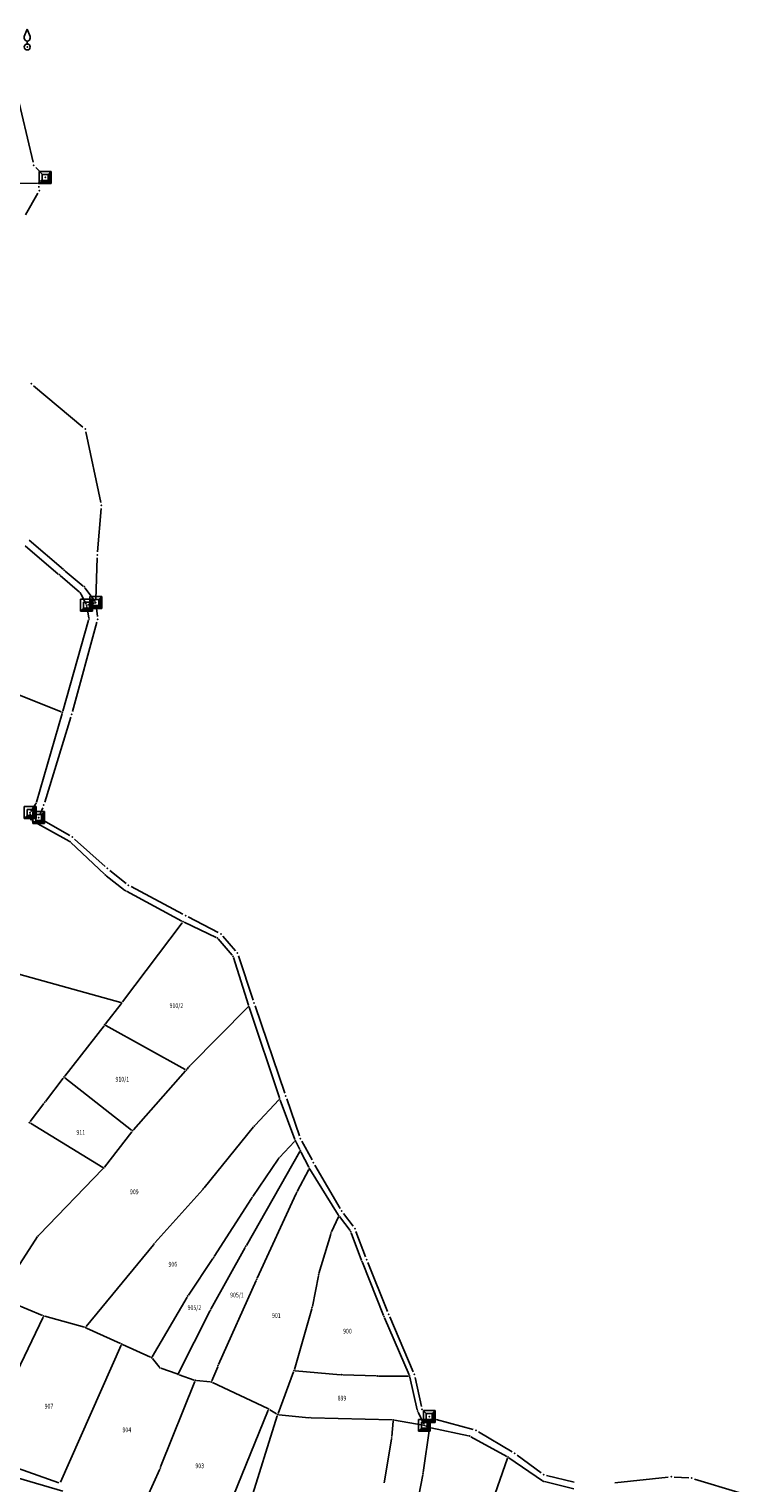
# Model space of a CAD drawing. Units: millimetres. Extents: x 7528637 to 7534552, y 4822930 to 4827654.
# Drawn here: x 7533120 to 7533417, y 4824670 to 4825278 of the extents above; entities that cross this region are included whole.
import ezdxf
from ezdxf.enums import TextEntityAlignment as Align

# ---------------------------------------------------------------- set-up
doc = ezdxf.new("R2010")
doc.units = ezdxf.units.MM
for name, color, linetype in [('01_Parcele granice', 254, 'Continuous'), ('02_Broj parcele', 254, 'Continuous'), ('04_Katastarske_tacke', 7, 'Continuous')]:
    doc.layers.add(name, color=color, linetype=linetype)
doc.styles.add('MAPSOFT18', font='MAPC104.SHX')

# ---------------------------------------------------------------- blocks, each defined once
blk = doc.blocks.new('T1')
at = {"linetype": 'Continuous'}
blk.add_point((0, 0), dxfattribs=at)
blk.add_attdef('OZN-TAC', (0, 0), '', height=5)
blk = doc.blocks.new('T13')
at = {"linetype": 'Continuous'}
for p, q in [((-1.25, 4.375), (0, 7.5)), ((0, 7.5), (1.25, 4.375)), ((-1.25, 3.75), (-1.25, 4.375)), ((0, 1.25), (0, 2.5)), ((1.25, 4.375), (1.25, 3.75))]:
    blk.add_line(p, q, dxfattribs=at)
blk.add_circle((0, 0), 1.25, dxfattribs=at)
blk.add_arc((0, 3.75), 1.25, 180, 0, dxfattribs=at)
blk.add_point((0, 0), dxfattribs=at)
blk.add_attdef('OZN-TAC', (0, 0), '', height=5)
blk = doc.blocks.new('T6')
at = {"linetype": 'Continuous'}
for p, q in [((-2.5, -2.5), (-2.5, 2.5)), ((-2.5, 2.5), (2.5, 2.5)), ((1.25, 1.25), (-1.25, 1.25)), ((-1.25, 1.25), (-1.25, -1.25)), ((1.25, 1.25), (2.5, 2.5)), ((1.25, -1.25), (1.25, 1.25)), ((1.5, -1.5), (1.5, 1.5)), ((1.75, 1.75), (1.75, -1.75)), ((2, -2), (2, 2)), ((2.25, 2.25), (2.25, -2.25)), ((2.5, 2.5), (2.5, -2.5)), ((-2.5, -2.5), (-1.25, -1.25)), ((2.5, -2.5), (-2.5, -2.5)), ((2.25, -2.25), (-2.25, -2.25)), ((-2, -2), (2, -2)), ((1.75, -1.75), (-1.75, -1.75)), ((-1.5, -1.5), (1.5, -1.5)), ((-1.25, -1.25), (1.25, -1.25))]:
    blk.add_line(p, q, dxfattribs=at)
blk.add_point((0, 0), dxfattribs=at)
blk.add_attdef('OZN-TAC', (0, 0), '', height=5)

msp = doc.modelspace()

# ---------------------------------------------------------------- linework, layer by layer
at = {"layer": '01_Parcele granice', "linetype": 'Continuous'}
for p, q in [((7533121.78, 4825222.73, -23.96), (7533114.78, 4825252.91, -11.98)), ((7533126.01, 4825217.31, -22.86), (7533122.92, 4825220.6, -23.96)), ((7533124.97, 4825214.8, -22.96), (7533125.91, 4825215.59, -22.86)), ((7533123.51, 4825213.98, -22.46), (7533112.62, 4825213.85, -11.62)), ((7533118.7, 4825200.74), (7533123.84, 4825209.82, -22.66)), ((7533124.27, 4825212.15, -22.66), (7533124.19, 4825212.75, -22.96)), ((7533142.66, 4825111.91, 5.06), (7533122.04, 4825129.23, 2.34)), ((7533150.16, 4825080.36, 10.3), (7533143.88, 4825109.89, 5.06)), ((7533148.79, 4825059.69, -14.94), (7533150.32, 4825077.89, 10.3)), ((7533120.14, 4825064.52, 12.18), (7533134.49, 4825052.31, 13.5)), ((7533132.35, 4825050.41, 13.51), (7533118.44, 4825062.16, 12.57)), ((7533148.1, 4825039.69, -12.74), (7533148.65, 4825057.19, -14.94)), ((7533135.25, 4825051.67, 12.29), (7533142.81, 4825045.38, -12.29)), ((7533141.18, 4825042.85, -12.15), (7533133.11, 4825049.76, 12.39)), ((7533143.49, 4825044.66, -13.49), (7533147.76, 4825038.84, -12.79)), ((7533143.98, 4825037.81, -12.61), (7533141.79, 4825042.08, -13.23)), ((7533145.12, 4825032.12, -12.08), (7533144.29, 4825036.88, -12.5)), ((7533144.69, 4825037.5, -12.57), (7533147.58, 4825038.31, -12.71)), ((7533148.71, 4825032.7, -12.34), (7533148.2, 4825037.2, -12.74)), ((7533134.22, 4824993.03, -6.9), (7533145.06, 4825031.15, -11.98)), ((7533138.27, 4824992.92, -7.34), (7533148.52, 4825030.25, -12.34)), ((7533114.47, 4825000.34, -5.53), (7533133.62, 4824992.73, -6.81)), ((7533123.23, 4824954.92, -1.31), (7533133.94, 4824992.07, -6.77)), ((7533126.66, 4824954.94, -1.84), (7533137.57, 4824990.52, -7.34)), ((7533120.84, 4824951.01, -0.4), (7533122.82, 4824954.02, -1.14)), ((7533120.83, 4824948.03, -0.23), (7533120.62, 4824950.09, -0.29)), ((7533136.84, 4824938.58, -1.99), (7533121.32, 4824947.29, -0.27)), ((7533124.62, 4824949.63, -0.74), (7533125.82, 4824952.59, -1.84)), ((7533137.16, 4824940.91, -2.34), (7533125.23, 4824947.84, -0.74)), ((7533151.66, 4824924.76, -3.31), (7533137.64, 4824938, -2.07)), ((7533151.97, 4824928, -3.74), (7533139.17, 4824939.45, -2.34)), ((7533160.08, 4824918.16, -3.15), (7533152.41, 4824924.11, -3.33)), ((7533160.7, 4824920.93, -3.94), (7533153.88, 4824926.39, -3.74)), ((7533184.06, 4824905.1, -2.26), (7533160.91, 4824917.61, -3.12)), ((7533184.48, 4824908.03, -2.34), (7533162.78, 4824919.56, -3.94)), ((7533198.41, 4824898.27, -9.02), (7533184.95, 4824904.65, -2.46)), ((7533199.27, 4824900.34, -9.34), (7533186.69, 4824906.86, -2.34)), ((7533184.2, 4824904.46, -2.24), (7533159.23, 4824871.29, -2.24)), ((7533206.48, 4824892.68, -8.54), (7533201.2, 4824898.81, -9.34)), ((7533205.11, 4824890.82, -8.57), (7533199.19, 4824897.68, -9.21)), ((7533211.89, 4824870.01, -5.65), (7533205.59, 4824889.96, -8.47)), ((7533213.89, 4824872.01, -5.94), (7533207.7, 4824890.54, -8.54)), ((7533158.45, 4824871.02, -2.31), (7533115.88, 4824882.91, -8.93)), ((7533158.62, 4824870.5, -2.14), (7533152.11, 4824862.13, -0.1)), ((7533211.69, 4824869.17, -5.5), (7533187.55, 4824844.67, -0.08)), ((7533224.85, 4824831.14, 0.78), (7533212.2, 4824869.06, -5.5)), ((7533227.13, 4824833.07, 0.52), (7533214.69, 4824869.64, -5.94)), ((7533151.49, 4824861.35, -0.13), (7533135.07, 4824840.24, -6.97)), ((7533185.44, 4824843.06), (7533152.24, 4824861.5)), ((7533186.87, 4824843.94), (7533186.21, 4824843.19)), ((7533134.46, 4824839.45, -7.04), (7533126.96, 4824829.63, -5.46)), ((7533163.03, 4824817.71, -5.32), (7533135.15, 4824839.54, -7.08)), ((7533185.55, 4824842.45, -0.08), (7533163.75, 4824817.77, -5.22)), ((7533120.6, 4824821.2, -3.02), (7533126.36, 4824828.83, -5.28)), ((7533224.67, 4824830.31, 0.58), (7533214.66, 4824819.73, -7.72)), ((7533231.29, 4824813.77, -6.79), (7533225.18, 4824830.2, 0.65)), ((7533233.26, 4824815.33, -7.28), (7533227.94, 4824830.71, 0.52)), ((7533120.73, 4824820.54, -2.89), (7533150.92, 4824802.03, -2.51)), ((7533151.66, 4824802.17, -2.57), (7533163.11, 4824817, -5.23)), ((7533214.01, 4824818.98, -7.93), (7533193.41, 4824793.5, -3.43)), ((7533233.34, 4824808.66), (7533211.03, 4824769.43)), ((7533231.12, 4824812.93, -6.93), (7533224.95, 4824806.25, -5.59)), ((7533231.69, 4824812.85, -6.26), (7533233.36, 4824809.54, -0.74)), ((7533237.1, 4824802.13, -4.36), (7533233.82, 4824808.64, -0.28)), ((7533238.5, 4824805.2, -4.8), (7533234.26, 4824813.05, -7.28)), ((7533151, 4824801.41, -2.45), (7533124.3, 4824773.88, 1.75)), ((7533224.33, 4824805.47, -5.47), (7533213.73, 4824789.83, -3.45)), ((7533232.28, 4824791.98, -3.65), (7533237.1, 4824801.24, -4.59)), ((7533249.45, 4824782.26, -1.66), (7533237.59, 4824801.26, -4.58)), ((7533250.34, 4824784.92, -1.8), (7533239.72, 4824803.02, -4.8)), ((7533192.77, 4824792.74, -3.24), (7533172.79, 4824770.42, 4.08)), ((7533215.54, 4824755.7, 0.47), (7533231.84, 4824791.09, -3.55)), ((7533213.18, 4824789, -3.33), (7533197.61, 4824764.74, 0.59)), ((7533249.51, 4824781.38, -1.56), (7533246.69, 4824775.04, -1.04)), ((7533254.39, 4824775.61, -0.85), (7533250.01, 4824781.44, -1.55)), ((7533255.68, 4824777.41, -1.3), (7533251.71, 4824782.83, -1.8)), ((7533123.68, 4824773.1, 1.79), (7533107.48, 4824748.2, 1.11)), ((7533246.35, 4824774.1, -0.97), (7533241.4, 4824757.63, -0.03)), ((7533254.87, 4824774.74, -0.76), (7533259.26, 4824763.14, 0.16)), ((7533260.94, 4824764.64, 0.28), (7533256.87, 4824775.23, -1.3)), ((7533172.14, 4824769.66, 4.22), (7533144.06, 4824735.41, 5.78)), ((7533210.54, 4824768.56), (7533196.17, 4824742.74)), ((7533197.06, 4824763.91, 0.78), (7533186.76, 4824748.65, 5.08)), ((7533259.62, 4824762.21, 0.24), (7533268.43, 4824740.06, 2.06)), ((7533270.04, 4824741.76, 2.14), (7533261.85, 4824762.31, 0.28)), ((7533199.42, 4824719.56, 5.61), (7533215.13, 4824754.79, 0.59)), ((7533241.16, 4824756.66, 0.06), (7533238.66, 4824743.9, 1.54)), ((7533107.67, 4824747.59, 1.2), (7533125.79, 4824740.08, 5.1)), ((7533186.23, 4824747.81, 5.22), (7533171.67, 4824722.84, 6.64)), ((7533195.71, 4824741.85), (7533182.71, 4824715.91)), ((7533238.42, 4824742.93, 1.64), (7533231.13, 4824717.42, 3.56)), ((7533126.03, 4824739.44, 5.24), (7533108.76, 4824703.19, 8.76)), ((7533143.26, 4824735.15, 5.78), (7533126.73, 4824739.76, 5.22)), ((7533158.37, 4824728.36, 0.17), (7533144.2, 4824734.81, 5.63)), ((7533268.81, 4824739.14, 2.13), (7533279.11, 4824715.17, 3.87)), ((7533280.87, 4824716.53, 3.8), (7533270.99, 4824739.45, 2.14)), ((7533133.24, 4824670.37), (7533158.63, 4824727.69)), ((7533170.97, 4824722.62, 6.42), (7533159.28, 4824727.94, 0.24)), ((7533174.5, 4824718.61, 6.97), (7533171.74, 4824722.02, 6.69)), ((7533182.02, 4824715.63, 0.43), (7533175.29, 4824718.05, 6.57)), ((7533199.03, 4824718.64, 5.73), (7533196.59, 4824712.67, 6.35)), ((7533230.81, 4824716.47, 3.64), (7533224.29, 4824699.08, 5.16)), ((7533250.41, 4824715.29, 3.66), (7533231.49, 4824716.9, 3.6)), ((7533189.47, 4824712.41, 6.79), (7533175.17, 4824676.69, 6.29)), ((7533189.19, 4824713.04, 6.35), (7533182.96, 4824715.29, 0.45)), ((7533195.9, 4824712.26, 6.43), (7533190.16, 4824712.82, 6.77)), ((7533219.96, 4824701.1, 5.42), (7533196.85, 4824712, 6.38)), ((7533265.31, 4824714.76, 3.99), (7533251.41, 4824715.23, 3.67)), ((7533278.81, 4824714.71, 3.9), (7533266.31, 4824714.74, 4)), ((7533279.42, 4824714.22, 3.93), (7533282.54, 4824700.57, 4.87)), ((7533284.24, 4824702.05, 4.8), (7533281.62, 4824714.16, 3.8)), ((7533220.22, 4824700.43, 5.41), (7533205.31, 4824664.05, 6.49)), ((7533212.36, 4824660.9, 8.56), (7533223.96, 4824698.13, 5.24)), ((7533223.68, 4824698.87, 5.22), (7533220.84, 4824700.63, 5.38)), ((7533237.11, 4824697.31, 5.3), (7533224.61, 4824698.56, 5.2)), ((7533282.86, 4824699.63, 4.95), (7533285.27, 4824694.56, 5.47)), ((7533286.68, 4824698.65, 5.2), (7533285.39, 4824699.95, 4.8)), ((7533272.06, 4824696.34, 5.2), (7533238.11, 4824697.25, 5.3)), ((7533271.83, 4824689.36, 5.37), (7533272.51, 4824695.83, 5.21)), ((7533284.99, 4824694.19, 5.51), (7533273.05, 4824696.25, 5.21)), ((7533287.61, 4824692.73, 5.56), (7533284.98, 4824674.39, 6.96)), ((7533285.94, 4824693.92, 5.52), (7533287.22, 4824693.41, 5.52)), ((7533303.95, 4824689.7, 6.18), (7533288.17, 4824693.11, 5.54)), ((7533305.87, 4824692.35, 5.6), (7533290.37, 4824696.53, 5.16)), ((7533268.66, 4824670, 6.96), (7533271.7, 4824688.37, 5.42)), ((7533320.04, 4824681.07, 6.69), (7533304.88, 4824689.35, 6.21)), ((7533322.2, 4824682.99, 6.7), (7533308.15, 4824691.38, 5.6)), ((7533099.47, 4824681.69, 7.2), (7533132.57, 4824670.08, 0.1)), ((7533320.31, 4824680.36, 6.75), (7533314, 4824662.3, 8.65)), ((7533334.87, 4824670.93, -2.22), (7533320.89, 4824680.55, 6.44)), ((7533334.42, 4824674.16, -2.5), (7533324.28, 4824681.61, 6.7)), ((7533097.18, 4824677.4, 6.23), (7533134.23, 4824666.6, 8.57)), ((7533174.77, 4824675.77, 6.4), (7533166.89, 4824658.23, 10.98)), ((7533284.81, 4824673.41, 7.04), (7533282.3, 4824660.41, 7.96)), ((7533348.03, 4824667.52, -2.09), (7533335.77, 4824670.53, -2.47)), ((7533348.1, 4824670.28, -2.38), (7533336.64, 4824673.12, -2.5)), ((7533387.54, 4824672.42, -1.28), (7533365.13, 4824670.06, -1.98)), ((7533396.11, 4824672.08, -1.58), (7533390.03, 4824672.47, -1.28)), ((7533417.08, 4824665.98, -0.38), (7533398.56, 4824671.64, -1.58))]:
    msp.add_line(p, q, dxfattribs=at)

# ---------------------------------------------------------------- block references
at = {"layer": '04_Katastarske_tacke'}
for name, p in [('T13', (7533119.36, 4825270.99, -17.48)), ('T1', (7533122.06, 4825221.51, -23.96)), ('T6', (7533126.87, 4825216.4, -22.86)), ('T1', (7533124.01, 4825213.99, -22.96)), ('T1', (7533124.45, 4825210.91, -22.66)), ('T1', (7533121.08, 4825130.03, 2.34)), ('T1', (7533143.62, 4825111.11, 5.06)), ('T1', (7533150.42, 4825079.14, 10.3)), ('T1', (7533148.69, 4825058.44, -14.94)), ('T1', (7533134.87, 4825051.99, 13.54)), ('T1', (7533132.73, 4825050.09, 13.54)), ('T1', (7533143.19, 4825045.06, -13.54)), ('T1', (7533141.56, 4825042.52, -13.3)), ('T6', (7533144.21, 4825037.37, -12.54)), ('T6', (7533148.06, 4825038.44, -12.74)), ('T1', (7533145.2, 4825031.63, -12.04)), ('T1', (7533148.85, 4825031.46, -12.34)), ('T1', (7533134.08, 4824992.55, -6.84)), ('T1', (7533137.94, 4824991.71, -7.34)), ('T1', (7533123.09, 4824954.44, -1.24)), ('T1', (7533126.29, 4824953.75, -1.84)), ('T6', (7533120.57, 4824950.59, -0.3)), ('T1', (7533120.88, 4824947.53, -0.22)), ('T6', (7533124.15, 4824948.47, -0.74)), ('T1', (7533137.28, 4824938.34, -2.04)), ('T1', (7533138.24, 4824940.28, -2.34)), ('T1', (7533152.02, 4824924.42, -3.34)), ('T1', (7533152.9, 4824927.17, -3.74)), ('T1', (7533160.47, 4824917.85, -3.14)), ('T1', (7533161.68, 4824920.15, -3.94)), ('T1', (7533184.5, 4824904.86, -2.24)), ('T1', (7533185.58, 4824907.44, -2.34)), ('T1', (7533200.38, 4824899.76, -9.34)), ('T1', (7533198.86, 4824898.06, -9.24)), ('T1', (7533205.44, 4824890.44, -8.54)), ('T1', (7533207.3, 4824891.73, -8.54)), ('T1', (7533158.93, 4824870.89, -2.24)), ('T1', (7533212.04, 4824869.53, -5.58)), ('T1', (7533214.29, 4824870.82, -5.94)), ('T1', (7533151.8, 4824861.74)), ('T1', (7533152.21, 4824861.54)), ('T1', (7533187.2, 4824844.31)), ('T1', (7533134.76, 4824839.85, -7.1)), ('T1', (7533185.86, 4824842.83)), ('T1', (7533185.88, 4824842.82)), ('T1', (7533227.53, 4824831.89, 0.52)), ('T1', (7533126.66, 4824829.23, -5.4)), ('T1', (7533225.01, 4824830.67, 0.86)), ('T1', (7533120.3, 4824820.8, -2.9)), ('T1', (7533163.42, 4824817.4, -5.3)), ('T1', (7533214.32, 4824819.37, -8)), ('T1', (7533233.67, 4824814.15, -7.28)), ('T1', (7533231.46, 4824813.3, -7)), ('T1', (7533233.59, 4824809.09)), ('T1', (7533151.35, 4824801.77, -2.5)), ('T1', (7533224.61, 4824805.88, -5.52)), ('T1', (7533232.18, 4824806.62)), ('T1', (7533237.33, 4824801.68, -4.64)), ('T1', (7533239.09, 4824804.1, -4.8)), ('T1', (7533193.1, 4824793.11, -3.36)), ('T1', (7533213.45, 4824789.42, -3.4)), ('T1', (7533232.05, 4824791.54, -3.6)), ('T1', (7533250.97, 4824783.84, -1.8)), ('T1', (7533249.71, 4824781.84, -1.6)), ('T1', (7533123.95, 4824773.52, 1.8)), ('T1', (7533246.49, 4824774.58, -1)), ('T1', (7533254.69, 4824775.21, -0.8)), ('T1', (7533256.42, 4824776.4, -1.3)), ('T1', (7533172.46, 4824770.05, 4.2)), ('T1', (7533210.78, 4824769)), ('T1', (7533197.34, 4824764.32, 0.66)), ('T1', (7533259.44, 4824762.67, 0.2)), ('T1', (7533261.39, 4824763.47, 0.28)), ('T1', (7533215.33, 4824755.25, 0.52)), ('T1', (7533241.26, 4824757.15)), ('T1', (7533186.48, 4824748.24, 5.2)), ('T1', (7533195.93, 4824742.3)), ('T1', (7533238.56, 4824743.41, 1.6)), ('T1', (7533270.5, 4824740.6, 2.14)), ('T1', (7533126.25, 4824739.89, 5.2)), ('T1', (7533143.74, 4824735.02, 5.8)), ('T1', (7533268.61, 4824739.6, 2.1)), ('T1', (7533158.83, 4824728.15)), ('T1', (7533171.42, 4824722.41, 6.66)), ('T1', (7533174.82, 4824718.22, 7)), ('T1', (7533199.22, 4824719.1, 5.68)), ('T1', (7533230.99, 4824716.94, 3.6)), ('T1', (7533182.49, 4824715.46)), ('T1', (7533182.62, 4824715.72)), ('T1', (7533189.66, 4824712.87, 6.8)), ('T1', (7533196.4, 4824712.21, 6.4)), ('T1', (7533250.91, 4824715.25, 3.66)), ('T1', (7533265.81, 4824714.74, 4)), ('T1', (7533279.31, 4824714.71, 3.9)), ('T1', (7533281.36, 4824715.38, 3.8)), ('T1', (7533220.41, 4824700.89, 5.4)), ('T1', (7533224.11, 4824698.61, 5.2)), ('T1', (7533282.65, 4824700.08, 4.9)), ('T1', (7533284.5, 4824700.83, 4.8)), ('T6', (7533287.57, 4824697.77, 5.2)), ('T1', (7533237.61, 4824697.26, 5.3)), ('T1', (7533272.56, 4824696.33, 5.2)), ('T6', (7533285.48, 4824694.11, 5.52)), ('T1', (7533287.68, 4824693.22, 5.52)), ('T1', (7533289.16, 4824696.86, 5.16)), ('T1', (7533307.08, 4824692.02, 5.6)), ('T1', (7533271.78, 4824688.86, 5.38)), ('T1', (7533304.44, 4824689.59, 6.2)), ('T1', (7533320.48, 4824680.83, 6.7)), ('T1', (7533323.27, 4824682.35, 6.7)), ('T1', (7533174.98, 4824676.23, 6.28)), ('T1', (7533284.91, 4824673.9, 7)), ('T1', (7533335.43, 4824673.42, -2.5)), ('T1', (7533335.28, 4824670.65, -2.48)), ('T1', (7533388.78, 4824672.55, -1.28)), ('T1', (7533397.36, 4824672, -1.58))]:
    msp.add_blockref(name, p, dxfattribs=at)

# ---------------------------------------------------------------- texts
at = {"layer": '02_Broj parcele', "linetype": 'Continuous', "style": 'MAPSOFT18', "width": 0.8}
for s, p in [('910/2', (7533181.76, 4824869.74)), ('910/1', (7533159.15, 4824838.98)), ('911', (7533141.76, 4824816.75)), ('909', (7533164.14, 4824791.84)), ('906', (7533180.27, 4824761.55)), ('905/1', (7533207.09, 4824748.66)), ('905/2', (7533189.29, 4824743.36)), ('901', (7533223.57, 4824740.04)), ('900', (7533253.3, 4824733.53)), ('899', (7533251.04, 4824705.51)), ('907', (7533128.47, 4824702.12)), ('904', (7533161.03, 4824692.21)), ('903', (7533191.54, 4824677.16))]:
    msp.add_text(s, height=2, dxfattribs=at).set_placement(p, align=Align.MIDDLE_CENTER)

doc.saveas('drawing.dxf')
